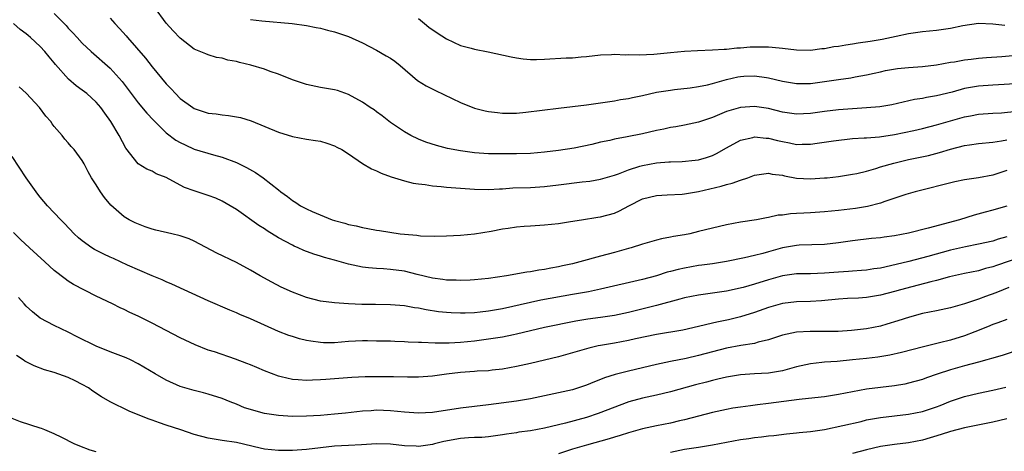
# Model space of a CAD drawing. Units: inches. Extents: x 2628000 to 2631000, y 1509000 to 1512000.
# Drawn here: x 2629326 to 2629467, y 1509424 to 1509486 of the extents above; entities that cross this region are included whole.
import ezdxf

# ---------------------------------------------------------------- set-up
doc = ezdxf.new("R2010")
doc.units = ezdxf.units.IN
doc.header["$MEASUREMENT"] = 0
doc.layers.add('LD26281509_2ft', color=80, linetype='Continuous')

msp = doc.modelspace()

# ---------------------------------------------------------------- linework, layer by layer
at = {"layer": 'LD26281509_2ft'}
for points, elevation in [([(2629469, 1509476.46), (2629465, 1509476.22), (2629463, 1509476.07), (2629461, 1509475.71), (2629459.21, 1509475.21), (2629457, 1509474.66), (2629455.55, 1509474.45), (2629455, 1509474.32), (2629453.84, 1509474.16), (2629452.21, 1509473.79), (2629450.6, 1509473.4), (2629448.89, 1509473.11), (2629447, 1509472.95), (2629445, 1509472.83), (2629443, 1509472.68), (2629441, 1509472.44), (2629439, 1509472.15), (2629437, 1509472.05), (2629435, 1509472.36), (2629433, 1509472.86), (2629431, 1509473.16), (2629429, 1509473.03), (2629427, 1509472.45), (2629426.01, 1509472.01), (2629425, 1509471.6), (2629423, 1509470.9), (2629421, 1509470.48), (2629419.75, 1509470.25), (2629419, 1509470.14), (2629418.06, 1509469.94), (2629417, 1509469.73), (2629415, 1509469.26), (2629412.81, 1509468.81), (2629411, 1509468.49), (2629410.32, 1509468.32), (2629409, 1509468.05), (2629407.74, 1509467.74), (2629405.23, 1509467.23), (2629403, 1509466.87), (2629401, 1509466.63), (2629399, 1509466.46), (2629397, 1509466.39), (2629395, 1509466.38), (2629393, 1509466.42), (2629391, 1509466.56), (2629389, 1509466.82), (2629387.16, 1509467.16), (2629385.57, 1509467.57), (2629384.07, 1509468.07), (2629383, 1509468.48), (2629381.94, 1509469), (2629381, 1509469.52), (2629379, 1509470.86), (2629377.81, 1509471.81), (2629377, 1509472.39), (2629376.66, 1509472.66), (2629376.13, 1509473), (2629375, 1509473.78), (2629373, 1509474.89), (2629371.43, 1509475.43), (2629371, 1509475.55), (2629369, 1509475.88), (2629367, 1509476.28), (2629365, 1509476.95), (2629363, 1509477.76), (2629361.85, 1509478.15), (2629361, 1509478.47), (2629359.06, 1509479.06), (2629357.44, 1509479.44), (2629357, 1509479.58), (2629355.79, 1509479.79), (2629355, 1509480.05), (2629354.17, 1509480.17), (2629353, 1509480.52), (2629352.65, 1509480.65), (2629351, 1509481.33), (2629349, 1509482.89), (2629347.97, 1509483.97), (2629347, 1509485.06), (2629345.33, 1509487.33)], 9994), ([(2629331, 1509486.42), (2629332.7, 1509484.7), (2629333, 1509484.35), (2629333.67, 1509483.67), (2629334.25, 1509483), (2629335, 1509482.18), (2629336.25, 1509481), (2629339, 1509478.62), (2629340.71, 1509476.71), (2629341.57, 1509475.57), (2629341.98, 1509475), (2629343, 1509473.66), (2629344.22, 1509472.22), (2629345.19, 1509471.19), (2629347, 1509469.42), (2629348.37, 1509468.37), (2629349, 1509468.01), (2629349.67, 1509467.67), (2629351, 1509467.09), (2629353.73, 1509466.27), (2629355, 1509465.93), (2629357, 1509465.19), (2629358.47, 1509464.47), (2629359.76, 1509463.76), (2629360.83, 1509463), (2629363, 1509461.28), (2629363.35, 1509461), (2629364.31, 1509460.31), (2629365, 1509459.74), (2629365.48, 1509459.48), (2629366.16, 1509459), (2629367, 1509458.55), (2629367.83, 1509458.17), (2629370.67, 1509457), (2629371, 1509456.89), (2629372.5, 1509456.5), (2629373, 1509456.33), (2629374.12, 1509456.12), (2629375, 1509455.87), (2629375.77, 1509455.77), (2629377, 1509455.52), (2629377.46, 1509455.46), (2629380.4, 1509455), (2629381, 1509454.93), (2629382.79, 1509454.79), (2629383, 1509454.74), (2629383.29, 1509454.71), (2629385.33, 1509454.67), (2629387, 1509454.7), (2629389, 1509454.79), (2629391, 1509454.99), (2629393.39, 1509455.39), (2629395, 1509455.69), (2629395.82, 1509455.82), (2629397, 1509455.98), (2629398.09, 1509456.09), (2629399, 1509456.15), (2629401, 1509456.27), (2629403, 1509456.46), (2629404.73, 1509456.73), (2629406.3, 1509457), (2629408.63, 1509457.37), (2629409, 1509457.41), (2629411, 1509457.95), (2629411.73, 1509458.27), (2629413.07, 1509459), (2629415, 1509459.98), (2629417, 1509460.48), (2629418.54, 1509460.54), (2629420.67, 1509460.67), (2629421, 1509460.7), (2629423, 1509461.05), (2629426.23, 1509461.77), (2629427, 1509462.03), (2629427.8, 1509462.2), (2629429, 1509462.66), (2629430.05, 1509463), (2629431, 1509463.34), (2629433, 1509463.64), (2629433.52, 1509463.52), (2629435, 1509463.35), (2629435.28, 1509463.28), (2629437, 1509462.94), (2629439, 1509462.82), (2629441, 1509462.96), (2629441.35, 1509463), (2629443, 1509463.19), (2629445, 1509463.48), (2629445.61, 1509463.61), (2629447, 1509463.94), (2629448.32, 1509464.32), (2629449, 1509464.54), (2629450.91, 1509465.09), (2629453, 1509465.58), (2629455.82, 1509466.18), (2629457.42, 1509466.58), (2629459, 1509467.06), (2629461, 1509467.58), (2629461.69, 1509467.69), (2629463, 1509467.88), (2629465, 1509468.07), (2629466.25, 1509468.25), (2629467, 1509468.41)], 9998), ([(2629467, 1509464.03), (2629465, 1509463.37), (2629463, 1509463), (2629461, 1509462.67), (2629459.61, 1509462.39), (2629453.94, 1509461), (2629452.62, 1509460.62), (2629449.59, 1509459.59), (2629449, 1509459.36), (2629447.12, 1509458.88), (2629445.39, 1509458.61), (2629443, 1509458.32), (2629441, 1509458.11), (2629439, 1509457.99), (2629438.04, 1509457.96), (2629437, 1509457.88), (2629436.14, 1509457.86), (2629435, 1509457.67), (2629434.37, 1509457.63), (2629433, 1509457.32), (2629432.72, 1509457.28), (2629431.29, 1509457), (2629429, 1509456.65), (2629427, 1509456.28), (2629425, 1509455.81), (2629423, 1509455.3), (2629421.75, 1509455), (2629421, 1509454.85), (2629419.41, 1509454.59), (2629419, 1509454.5), (2629417.73, 1509454.27), (2629417, 1509454.1), (2629415, 1509453.53), (2629413.37, 1509453), (2629413, 1509452.89), (2629411, 1509452.34), (2629409, 1509451.82), (2629406.04, 1509451), (2629405, 1509450.73), (2629403.58, 1509450.42), (2629403, 1509450.28), (2629401.91, 1509450.09), (2629401, 1509449.89), (2629400.21, 1509449.79), (2629399, 1509449.55), (2629398.5, 1509449.5), (2629395.58, 1509449), (2629393, 1509448.62), (2629391, 1509448.41), (2629390.4, 1509448.4), (2629389, 1509448.33), (2629388.37, 1509448.37), (2629387, 1509448.39), (2629386.47, 1509448.47), (2629385, 1509448.65), (2629382.82, 1509449.18), (2629381, 1509449.64), (2629379, 1509449.92), (2629378.01, 1509449.99), (2629377, 1509450.02), (2629375.85, 1509450.15), (2629375, 1509450.22), (2629373, 1509450.68), (2629371, 1509451.24), (2629369.6, 1509451.6), (2629369, 1509451.81), (2629368.08, 1509452.08), (2629366.63, 1509452.63), (2629365.83, 1509453), (2629365.24, 1509453.24), (2629365, 1509453.36), (2629363, 1509454.42), (2629361.4, 1509455.4), (2629361, 1509455.69), (2629360.19, 1509456.19), (2629357, 1509458.47), (2629356.14, 1509459), (2629355, 1509459.64), (2629354.06, 1509460.06), (2629353, 1509460.48), (2629351, 1509461.13), (2629349.61, 1509461.61), (2629349, 1509461.91), (2629347, 1509463.01), (2629345.57, 1509463.57), (2629345, 1509463.92), (2629344.23, 1509464.23), (2629343, 1509465), (2629341.2, 1509467.2), (2629340.28, 1509469), (2629339.09, 1509471), (2629338.2, 1509472.2), (2629337.66, 1509473), (2629337, 1509473.78), (2629335.66, 1509475), (2629335, 1509475.5), (2629334.12, 1509476.12), (2629333.05, 1509477.05), (2629331.17, 1509479.17), (2629331, 1509479.39), (2629330.25, 1509480.25), (2629329.67, 1509481), (2629329, 1509481.73), (2629327.63, 1509483), (2629327.28, 1509483.28), (2629327, 1509483.54), (2629326.14, 1509484.14), (2629325.18, 1509485)], 10000), ([(2629339, 1509485.76), (2629339.64, 1509485), (2629340.31, 1509484.31), (2629341.26, 1509483.26), (2629341.46, 1509483), (2629344.04, 1509480.04), (2629345, 1509478.81), (2629347, 1509476.41), (2629347.69, 1509475.68), (2629348.3, 1509475), (2629349, 1509474.31), (2629350.8, 1509473), (2629351, 1509472.87), (2629353, 1509472.21), (2629354.1, 1509472.1), (2629355, 1509471.95), (2629355.89, 1509471.89), (2629357, 1509471.7), (2629357.58, 1509471.58), (2629359.1, 1509471.1), (2629363, 1509469.48), (2629365, 1509468.89), (2629367, 1509468.52), (2629368.32, 1509468.32), (2629369, 1509468.19), (2629369.93, 1509467.93), (2629371, 1509467.56), (2629371.37, 1509467.37), (2629372.05, 1509467), (2629373, 1509466.42), (2629375, 1509465.04), (2629376.28, 1509464.28), (2629377, 1509463.99), (2629377.66, 1509463.66), (2629379.12, 1509463.12), (2629381, 1509462.56), (2629382.23, 1509462.23), (2629383, 1509462.13), (2629383.97, 1509462.03), (2629385, 1509461.85), (2629386.24, 1509461.76), (2629387, 1509461.67), (2629391, 1509461.37), (2629393, 1509461.31), (2629394.59, 1509461.41), (2629395, 1509461.41), (2629396.47, 1509461.53), (2629399, 1509461.62), (2629401, 1509461.74), (2629403, 1509461.96), (2629406.4, 1509462.4), (2629407.48, 1509462.52), (2629409, 1509462.79), (2629411, 1509463.37), (2629411.56, 1509463.56), (2629413, 1509464.13), (2629414.62, 1509464.62), (2629415, 1509464.76), (2629417, 1509465.13), (2629418.75, 1509465.25), (2629419, 1509465.28), (2629420.68, 1509465.32), (2629422.5, 1509465.5), (2629423, 1509465.57), (2629424.12, 1509465.88), (2629425, 1509466.17), (2629425.57, 1509466.43), (2629427, 1509467.24), (2629429, 1509468.34), (2629430.74, 1509468.74), (2629431, 1509468.82), (2629432.64, 1509468.64), (2629433, 1509468.64), (2629434.29, 1509468.29), (2629435, 1509468.14), (2629435.97, 1509467.97), (2629437, 1509467.74), (2629437.78, 1509467.78), (2629439, 1509467.78), (2629439.93, 1509467.93), (2629442.25, 1509468.25), (2629445, 1509468.57), (2629446.67, 1509468.67), (2629447, 1509468.71), (2629448.82, 1509468.82), (2629451, 1509469.14), (2629453.72, 1509469.72), (2629455, 1509470.02), (2629457, 1509470.53), (2629461, 1509471.68), (2629461.83, 1509471.83), (2629463, 1509472.04), (2629465, 1509472.19), (2629466.26, 1509472.26), (2629468.47, 1509472.47)], 9996), ([(2629359, 1509485.59), (2629360.64, 1509485.36), (2629364.99, 1509484.99), (2629367, 1509484.71), (2629368.42, 1509484.42), (2629369, 1509484.32), (2629370.04, 1509484.04), (2629371, 1509483.81), (2629373, 1509483.14), (2629375, 1509482.24), (2629377, 1509481.2), (2629378.41, 1509480.41), (2629379, 1509480.05), (2629379.64, 1509479.64), (2629380.41, 1509479), (2629382.86, 1509476.86), (2629384.09, 1509476.09), (2629385.42, 1509475.42), (2629389, 1509473.72), (2629391, 1509472.92), (2629392.54, 1509472.54), (2629393, 1509472.44), (2629394.28, 1509472.28), (2629395, 1509472.23), (2629396.21, 1509472.21), (2629397, 1509472.23), (2629398.34, 1509472.34), (2629403, 1509472.92), (2629407, 1509473.39), (2629409, 1509473.68), (2629411, 1509473.98), (2629411.86, 1509474.14), (2629413, 1509474.31), (2629413.55, 1509474.45), (2629415, 1509474.73), (2629417, 1509475.19), (2629419, 1509475.51), (2629419.56, 1509475.56), (2629421.82, 1509475.82), (2629423, 1509476.01), (2629424.27, 1509476.27), (2629425, 1509476.46), (2629426.98, 1509477.02), (2629428.62, 1509477.38), (2629429, 1509477.44), (2629429.47, 1509477.47), (2629431, 1509477.53), (2629432.72, 1509477.28), (2629433, 1509477.26), (2629435, 1509476.78), (2629437, 1509476.42), (2629439, 1509476.43), (2629441, 1509476.71), (2629443, 1509477.01), (2629444.76, 1509477.24), (2629445.37, 1509477.37), (2629447, 1509477.66), (2629448.08, 1509477.92), (2629449, 1509478.12), (2629449.7, 1509478.3), (2629451.41, 1509478.59), (2629453, 1509478.74), (2629455, 1509478.86), (2629457, 1509479.08), (2629459, 1509479.48), (2629459.55, 1509479.55), (2629461, 1509479.84), (2629461.91, 1509479.91), (2629463, 1509480.06), (2629464.13, 1509480.13), (2629466.31, 1509480.31), (2629471, 1509480.73)], 9992), ([(2629383, 1509485.73), (2629383.87, 1509485), (2629384.5, 1509484.5), (2629385.66, 1509483.66), (2629387, 1509482.81), (2629389, 1509481.87), (2629390.52, 1509481.48), (2629391, 1509481.33), (2629392.97, 1509480.97), (2629396.23, 1509480.23), (2629397, 1509480.09), (2629397.96, 1509479.96), (2629399, 1509479.88), (2629399.88, 1509479.88), (2629401, 1509479.91), (2629404.1, 1509480.1), (2629405, 1509480.12), (2629406.24, 1509480.24), (2629407, 1509480.28), (2629409, 1509480.53), (2629410.59, 1509480.59), (2629411, 1509480.63), (2629412.55, 1509480.55), (2629413, 1509480.57), (2629414.52, 1509480.52), (2629416.64, 1509480.64), (2629419, 1509480.87), (2629421, 1509481.03), (2629422.87, 1509481.13), (2629425, 1509481.23), (2629426.65, 1509481.35), (2629427, 1509481.35), (2629428.49, 1509481.51), (2629429, 1509481.52), (2629430.35, 1509481.65), (2629431, 1509481.67), (2629433, 1509481.67), (2629434.49, 1509481.51), (2629435, 1509481.48), (2629437, 1509481.24), (2629439, 1509481.2), (2629440.59, 1509481.41), (2629441, 1509481.44), (2629442.3, 1509481.7), (2629443, 1509481.77), (2629444.03, 1509481.97), (2629445, 1509482.09), (2629445.78, 1509482.22), (2629447.53, 1509482.47), (2629449.24, 1509482.76), (2629451.21, 1509483.21), (2629453, 1509483.59), (2629455, 1509483.87), (2629457, 1509484.06), (2629459, 1509484.33), (2629460.72, 1509484.72), (2629463, 1509485.07), (2629465, 1509484.95), (2629466.74, 1509484.74)], 9990), ([(2629467, 1509458.93), (2629465.49, 1509458.51), (2629465, 1509458.36), (2629463.92, 1509458.08), (2629462.36, 1509457.64), (2629460.27, 1509457), (2629455.78, 1509455.78), (2629453, 1509455.08), (2629451, 1509454.7), (2629449.5, 1509454.5), (2629449, 1509454.41), (2629447.69, 1509454.31), (2629445, 1509454.01), (2629443, 1509453.7), (2629441, 1509453.46), (2629437.35, 1509453.35), (2629437, 1509453.32), (2629435, 1509452.97), (2629433, 1509452.42), (2629432.18, 1509452.18), (2629431, 1509451.88), (2629429.54, 1509451.54), (2629427, 1509451.05), (2629425, 1509450.73), (2629423.49, 1509450.51), (2629423, 1509450.45), (2629421, 1509450.11), (2629420.08, 1509449.92), (2629419, 1509449.62), (2629418.5, 1509449.5), (2629417, 1509449.01), (2629415, 1509448.47), (2629409, 1509447.07), (2629407.27, 1509446.73), (2629405, 1509446.33), (2629400.5, 1509445.5), (2629399, 1509445.2), (2629395, 1509444.28), (2629393, 1509443.94), (2629391.8, 1509443.8), (2629391, 1509443.73), (2629389.66, 1509443.66), (2629389, 1509443.66), (2629387.7, 1509443.7), (2629387, 1509443.75), (2629385.86, 1509443.86), (2629384.12, 1509444.12), (2629383, 1509444.36), (2629382.44, 1509444.44), (2629381, 1509444.72), (2629379, 1509444.88), (2629376.89, 1509444.89), (2629374.92, 1509444.92), (2629373, 1509445), (2629371, 1509445.13), (2629369, 1509445.4), (2629367, 1509445.91), (2629365, 1509446.65), (2629363.39, 1509447.39), (2629362.07, 1509448.07), (2629360.4, 1509449), (2629359, 1509449.82), (2629357, 1509450.89), (2629354.23, 1509452.23), (2629351, 1509453.93), (2629350.26, 1509454.26), (2629349, 1509454.7), (2629347.79, 1509455), (2629345.51, 1509455.51), (2629345, 1509455.66), (2629343.98, 1509455.98), (2629342.55, 1509456.55), (2629341.69, 1509457), (2629341, 1509457.43), (2629339.08, 1509459.08), (2629338.16, 1509460.16), (2629337.59, 1509461), (2629337, 1509461.96), (2629336.33, 1509463), (2629335.85, 1509463.85), (2629335.25, 1509465), (2629335, 1509465.45), (2629333.82, 1509467), (2629333.43, 1509467.43), (2629333, 1509467.97), (2629332.5, 1509468.5), (2629332.11, 1509469), (2629331, 1509470.32), (2629330.71, 1509470.7), (2629330.51, 1509471), (2629329.79, 1509471.79), (2629328.89, 1509473), (2629327, 1509475.07), (2629325.98, 1509475.98)], 10002), ([(2629467, 1509454.54), (2629465.79, 1509454.21), (2629465, 1509453.96), (2629463, 1509453.49), (2629461.12, 1509453.12), (2629459, 1509452.64), (2629455.75, 1509451.75), (2629453.05, 1509451.05), (2629450.41, 1509450.41), (2629449, 1509450.11), (2629448.02, 1509449.98), (2629447, 1509449.82), (2629446.25, 1509449.75), (2629445, 1509449.67), (2629444.39, 1509449.61), (2629443, 1509449.53), (2629441, 1509449.37), (2629439, 1509449.29), (2629437, 1509449.27), (2629435, 1509449.01), (2629433, 1509448.44), (2629431, 1509447.82), (2629429.35, 1509447.35), (2629427, 1509446.8), (2629425, 1509446.5), (2629423.66, 1509446.34), (2629423, 1509446.24), (2629421, 1509445.84), (2629420.35, 1509445.65), (2629417, 1509444.75), (2629413, 1509443.77), (2629411, 1509443.34), (2629409, 1509443.04), (2629407.2, 1509442.8), (2629405.48, 1509442.52), (2629401, 1509441.62), (2629399, 1509441.17), (2629397, 1509440.66), (2629396.59, 1509440.59), (2629395, 1509440.25), (2629393, 1509439.94), (2629391, 1509439.67), (2629389, 1509439.48), (2629387.41, 1509439.41), (2629385.4, 1509439.4), (2629383.46, 1509439.46), (2629383, 1509439.5), (2629381.55, 1509439.55), (2629381, 1509439.6), (2629379.62, 1509439.62), (2629379, 1509439.65), (2629377, 1509439.67), (2629375.71, 1509439.71), (2629375, 1509439.71), (2629373, 1509439.62), (2629371, 1509439.44), (2629369.45, 1509439.45), (2629369, 1509439.48), (2629367.66, 1509439.66), (2629367, 1509439.79), (2629366.01, 1509440.01), (2629365, 1509440.32), (2629364.48, 1509440.48), (2629363, 1509441.04), (2629359, 1509442.86), (2629357.49, 1509443.49), (2629357, 1509443.72), (2629356.09, 1509444.09), (2629353, 1509445.44), (2629349.53, 1509447), (2629347.8, 1509447.8), (2629347, 1509448.14), (2629346.42, 1509448.42), (2629345, 1509448.99), (2629341.47, 1509450.53), (2629339.45, 1509451.45), (2629339, 1509451.64), (2629338.08, 1509452.08), (2629336.75, 1509452.75), (2629336.38, 1509453), (2629335, 1509453.99), (2629334.44, 1509454.44), (2629333.84, 1509455), (2629332.46, 1509456.46), (2629331.92, 1509457), (2629331, 1509458), (2629330.05, 1509459), (2629329, 1509460.21), (2629328.65, 1509460.64), (2629326.97, 1509462.97), (2629325, 1509466.01)], 10004), ([(2629469, 1509451.65), (2629465.53, 1509450.47), (2629465, 1509450.27), (2629463.98, 1509450.02), (2629463, 1509449.73), (2629461, 1509449.32), (2629458.85, 1509448.85), (2629457, 1509448.35), (2629456.16, 1509448.16), (2629453.44, 1509447.44), (2629451.83, 1509447), (2629451, 1509446.75), (2629449, 1509446.22), (2629447, 1509445.9), (2629445.82, 1509445.82), (2629444.25, 1509445.75), (2629443, 1509445.66), (2629440.58, 1509445.42), (2629439, 1509445.33), (2629437, 1509445.27), (2629435, 1509445.04), (2629433, 1509444.47), (2629431, 1509443.77), (2629429, 1509443.15), (2629427.28, 1509442.72), (2629425.62, 1509442.38), (2629425, 1509442.22), (2629423.99, 1509442.01), (2629423, 1509441.76), (2629420.74, 1509441.26), (2629417, 1509440.6), (2629413.99, 1509439.99), (2629413, 1509439.77), (2629411, 1509439.41), (2629409, 1509439.07), (2629408.65, 1509439), (2629407.32, 1509438.68), (2629405, 1509437.99), (2629403, 1509437.44), (2629401, 1509436.95), (2629399, 1509436.48), (2629397, 1509436.04), (2629395, 1509435.69), (2629393.54, 1509435.54), (2629393, 1509435.46), (2629391.37, 1509435.37), (2629391, 1509435.33), (2629389, 1509435.2), (2629387.02, 1509434.98), (2629385, 1509434.7), (2629383, 1509434.55), (2629381.46, 1509434.54), (2629379.42, 1509434.58), (2629379, 1509434.6), (2629377, 1509434.6), (2629375.42, 1509434.58), (2629373.51, 1509434.49), (2629369.78, 1509434.22), (2629369, 1509434.14), (2629367.88, 1509434.12), (2629367, 1509434.06), (2629365.84, 1509434.16), (2629365, 1509434.19), (2629363.42, 1509434.58), (2629363, 1509434.66), (2629361, 1509435.43), (2629359.91, 1509435.91), (2629359, 1509436.28), (2629358.5, 1509436.5), (2629356.89, 1509437.11), (2629353.87, 1509438.13), (2629353, 1509438.4), (2629351.13, 1509439.13), (2629349, 1509440.17), (2629345, 1509442.23), (2629343, 1509443.24), (2629341.77, 1509443.77), (2629341, 1509444.19), (2629340.43, 1509444.43), (2629339.31, 1509445), (2629337, 1509446.1), (2629333.76, 1509447.76), (2629333, 1509448.24), (2629332.55, 1509448.55), (2629331, 1509449.76), (2629329.67, 1509451), (2629327.46, 1509453), (2629326.18, 1509454.18), (2629325.17, 1509455.17)], 10006), ([(2629467.31, 1509447.31), (2629466.48, 1509447), (2629465.44, 1509446.56), (2629463.97, 1509446.03), (2629463, 1509445.65), (2629460.98, 1509444.98), (2629459, 1509444.41), (2629457, 1509444), (2629455, 1509443.61), (2629453.12, 1509443.12), (2629451.44, 1509442.56), (2629449.91, 1509442.09), (2629449, 1509441.83), (2629447, 1509441.44), (2629444.82, 1509441.18), (2629442.93, 1509441.07), (2629440.96, 1509441.04), (2629438.93, 1509441.07), (2629437, 1509440.97), (2629435, 1509440.53), (2629433, 1509439.85), (2629431.51, 1509439.51), (2629431, 1509439.35), (2629429.04, 1509439.04), (2629427, 1509438.66), (2629425, 1509438.15), (2629423, 1509437.62), (2629421.22, 1509437.22), (2629419, 1509436.76), (2629417, 1509436.32), (2629413, 1509435.4), (2629411.08, 1509434.92), (2629409.56, 1509434.44), (2629409, 1509434.19), (2629408.13, 1509433.87), (2629407, 1509433.38), (2629405.85, 1509433), (2629405, 1509432.75), (2629403, 1509432.29), (2629399, 1509431.44), (2629397, 1509431.12), (2629393, 1509430.57), (2629389, 1509430.11), (2629385, 1509429.51), (2629383, 1509429.41), (2629381, 1509429.53), (2629379, 1509429.72), (2629377, 1509429.81), (2629376.25, 1509429.75), (2629375, 1509429.69), (2629372.59, 1509429.41), (2629371, 1509429.25), (2629369, 1509429.08), (2629367, 1509428.96), (2629365, 1509428.94), (2629363, 1509429.06), (2629361, 1509429.35), (2629360.49, 1509429.51), (2629359, 1509429.9), (2629358.16, 1509430.16), (2629357, 1509430.66), (2629356.11, 1509431), (2629355, 1509431.47), (2629353, 1509432.09), (2629352.29, 1509432.29), (2629351, 1509432.61), (2629349, 1509433.22), (2629347, 1509434.1), (2629345.42, 1509435), (2629343, 1509436.44), (2629341.88, 1509437), (2629341.28, 1509437.28), (2629339, 1509438.13), (2629337, 1509438.95), (2629334.29, 1509440.29), (2629333, 1509440.94), (2629331, 1509441.9), (2629329, 1509442.97), (2629327.88, 1509443.88), (2629327, 1509444.68), (2629326.68, 1509445), (2629325.89, 1509445.89)], 10008), ([(2629467, 1509442.75), (2629465.72, 1509442.28), (2629465, 1509442.04), (2629464.28, 1509441.72), (2629462.47, 1509441), (2629461, 1509440.43), (2629459, 1509439.83), (2629457.43, 1509439.43), (2629455.12, 1509438.88), (2629451.96, 1509438.04), (2629450.32, 1509437.68), (2629448.6, 1509437.4), (2629447, 1509437.2), (2629444.99, 1509436.99), (2629442.79, 1509436.79), (2629441, 1509436.67), (2629440.61, 1509436.61), (2629439, 1509436.46), (2629437, 1509436.02), (2629435.65, 1509435.65), (2629435, 1509435.45), (2629433, 1509435.11), (2629431, 1509435), (2629429, 1509434.87), (2629427, 1509434.54), (2629425.76, 1509434.24), (2629425, 1509434.08), (2629424.16, 1509433.84), (2629422.56, 1509433.44), (2629419, 1509432.44), (2629417, 1509431.98), (2629415, 1509431.56), (2629413.03, 1509431), (2629408.67, 1509429.33), (2629407, 1509428.79), (2629403.98, 1509427.98), (2629401, 1509427.26), (2629399, 1509426.89), (2629397.33, 1509426.67), (2629397, 1509426.61), (2629395.58, 1509426.42), (2629395, 1509426.3), (2629393, 1509426.02), (2629392.05, 1509425.95), (2629391, 1509425.92), (2629390.14, 1509425.86), (2629389, 1509425.8), (2629386.65, 1509425.35), (2629385.28, 1509425), (2629385, 1509424.91), (2629383, 1509424.63), (2629382.67, 1509424.67), (2629381, 1509424.75), (2629379, 1509424.96), (2629377, 1509425), (2629374.87, 1509424.87), (2629373, 1509424.79), (2629371, 1509424.67), (2629367, 1509424.2), (2629365, 1509424.08), (2629364.05, 1509424.05), (2629363, 1509424.05), (2629361, 1509424.25), (2629360.4, 1509424.4), (2629357, 1509425.19), (2629355, 1509425.5), (2629353, 1509425.84), (2629351, 1509426.37), (2629349.07, 1509427), (2629347, 1509427.7), (2629346.02, 1509428.02), (2629345, 1509428.4), (2629344.54, 1509428.54), (2629343, 1509429.17), (2629341.68, 1509429.68), (2629339, 1509431), (2629337.74, 1509431.74), (2629336.53, 1509432.53), (2629335.88, 1509433), (2629335, 1509433.51), (2629333.98, 1509434.02), (2629333, 1509434.5), (2629331, 1509435.19), (2629329.59, 1509435.59), (2629328.13, 1509436.13), (2629326.81, 1509436.81), (2629326.57, 1509437), (2629325.63, 1509437.63)], 10010), ([(2629469, 1509438.52), (2629466.35, 1509437.65), (2629464.82, 1509437.18), (2629464.19, 1509437), (2629463, 1509436.67), (2629461, 1509436.14), (2629459, 1509435.58), (2629457.06, 1509434.94), (2629455.57, 1509434.43), (2629455, 1509434.21), (2629453, 1509433.66), (2629452.45, 1509433.55), (2629451, 1509433.3), (2629447, 1509432.82), (2629445, 1509432.45), (2629443, 1509432.04), (2629441, 1509431.75), (2629439.61, 1509431.61), (2629437.35, 1509431.35), (2629433, 1509430.77), (2629431.42, 1509430.58), (2629430.44, 1509430.44), (2629429, 1509430.27), (2629427.9, 1509430.1), (2629427, 1509429.94), (2629425, 1509429.51), (2629421, 1509428.44), (2629420.29, 1509428.29), (2629419, 1509427.98), (2629417, 1509427.59), (2629415, 1509427.15), (2629413, 1509426.59), (2629411.8, 1509426.2), (2629411, 1509425.98), (2629410.25, 1509425.75), (2629407, 1509424.83), (2629405, 1509424.24), (2629403, 1509423.61)], 10012), ([(2629419, 1509423.85), (2629421, 1509424.24), (2629423, 1509424.54), (2629425, 1509424.87), (2629427, 1509425.28), (2629429, 1509425.65), (2629430.2, 1509425.8), (2629431, 1509425.93), (2629431.99, 1509426.01), (2629433, 1509426.16), (2629433.77, 1509426.23), (2629435.55, 1509426.45), (2629437, 1509426.57), (2629437.37, 1509426.63), (2629439, 1509426.78), (2629441, 1509427.09), (2629443.62, 1509427.62), (2629446.23, 1509428.23), (2629447, 1509428.43), (2629449, 1509428.79), (2629453, 1509429.25), (2629455, 1509429.64), (2629457, 1509430.32), (2629457.5, 1509430.5), (2629459, 1509431.12), (2629461, 1509431.78), (2629463, 1509432.23), (2629465, 1509432.66), (2629466.87, 1509433.13)], 10014), ([(2629337, 1509423.89), (2629336.14, 1509424.14), (2629334.67, 1509424.67), (2629333.86, 1509425), (2629332.09, 1509425.91), (2629331, 1509426.45), (2629329.65, 1509427), (2629329.2, 1509427.2), (2629329, 1509427.28), (2629326.17, 1509428.17), (2629325, 1509428.62)], 10012), ([(2629467, 1509428.61), (2629465, 1509428.13), (2629461, 1509427.31), (2629459, 1509426.8), (2629457.66, 1509426.34), (2629455, 1509425.53), (2629453, 1509425.15), (2629451, 1509424.92), (2629449, 1509424.62), (2629447, 1509424.15), (2629445, 1509423.63)], 10016)]:
    msp.add_lwpolyline(points, dxfattribs=dict(at, elevation=elevation))

doc.saveas('drawing.dxf')
